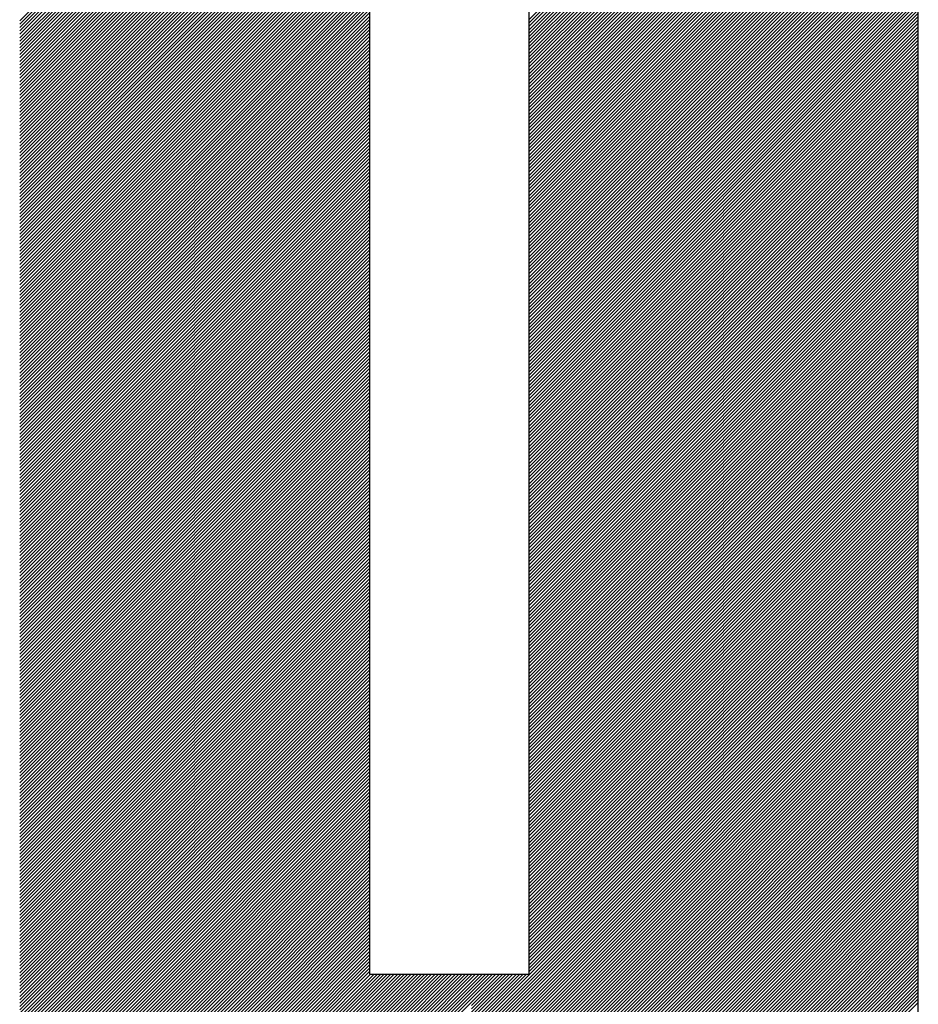
# Model space of a CAD drawing. Units: inches. Extents: x -2548 to -2391, y 2200 to 2352.
# Drawn here: x -2464 to -2463, y 2341 to 2341 of the extents above; entities that cross this region are included whole.
import ezdxf

# ---------------------------------------------------------------- set-up
doc = ezdxf.new("R2010")
doc.units = ezdxf.units.IN
doc.header["$MEASUREMENT"] = 0
doc.layers.add('HAND', color=194, linetype='Continuous')

# ---------------------------------------------------------------- blocks, each defined once
blk = doc.blocks.new('*X369')
at = {"color": 0}
for p, q in [((95.0606, 47.9461), (95.6704, 48.5559)), ((95.0606, 47.9408), (95.6704, 48.5506)), ((95.0606, 47.9355), (95.6704, 48.5453)), ((95.0606, 47.9302), (95.6704, 48.54)), ((95.0606, 47.9249), (95.6704, 48.5347)), ((95.0606, 47.9196), (95.6704, 48.5294)), ((95.0606, 47.9143), (95.6704, 48.5241)), ((95.0606, 47.909), (95.6704, 48.5188)), ((95.0606, 47.9037), (95.6704, 48.5135)), ((95.0606, 47.8984), (95.6704, 48.5081)), ((95.0606, 47.893), (95.6704, 48.5028)), ((95.0606, 47.8877), (95.6704, 48.4975)), ((95.0606, 47.8824), (95.6704, 48.4922)), ((95.0606, 47.8771), (95.6704, 48.4869)), ((95.0606, 47.8718), (95.6704, 48.4816)), ((95.0606, 47.8665), (95.6704, 48.4763)), ((95.0606, 47.8612), (95.6704, 48.471)), ((95.0606, 47.8559), (95.6704, 48.4657)), ((95.0606, 47.8506), (95.6704, 48.4604)), ((95.0606, 47.8453), (95.6704, 48.4551)), ((95.0606, 47.84), (95.6704, 48.4498)), ((95.0606, 47.8347), (95.6704, 48.4445)), ((95.0606, 47.8294), (95.6704, 48.4392)), ((95.0606, 47.8241), (95.6704, 48.4339)), ((95.0606, 47.8188), (95.6704, 48.4286)), ((95.0606, 47.8135), (95.6704, 48.4233)), ((95.0606, 47.8082), (95.6704, 48.418)), ((95.0606, 47.8029), (95.6704, 48.4127)), ((95.0606, 47.7976), (95.6704, 48.4074)), ((95.0606, 47.7923), (95.6704, 48.4021)), ((95.0606, 47.787), (95.6704, 48.3968)), ((95.0606, 47.7817), (95.6704, 48.3915)), ((95.0606, 47.7764), (95.6704, 48.3862)), ((95.0606, 47.7711), (95.6704, 48.3809)), ((95.0606, 47.7658), (95.6704, 48.3756)), ((95.0606, 47.7605), (95.6704, 48.3703)), ((95.0606, 47.7552), (95.6704, 48.365)), ((95.0606, 47.7499), (95.6704, 48.3597)), ((95.0606, 47.7446), (95.6704, 48.3544)), ((95.0606, 47.7393), (95.6704, 48.349)), ((95.0606, 47.7339), (95.6704, 48.3437)), ((95.0606, 47.7286), (95.6704, 48.3384)), ((95.0606, 47.7233), (95.6704, 48.3331)), ((95.0606, 47.718), (95.6704, 48.3278)), ((95.0606, 47.7127), (95.6704, 48.3225)), ((95.0606, 47.7074), (95.6704, 48.3172)), ((95.0606, 47.7021), (95.6704, 48.3119)), ((95.0606, 47.6968), (95.6704, 48.3066)), ((95.0606, 47.6915), (95.6704, 48.3013)), ((95.0606, 47.6862), (95.6704, 48.296)), ((95.0606, 47.6809), (95.6704, 48.2907)), ((95.0606, 47.6756), (95.6704, 48.2854)), ((95.0606, 47.6703), (95.6704, 48.2801)), ((95.0606, 47.665), (95.6704, 48.2748)), ((95.0606, 47.6597), (95.6704, 48.2695)), ((95.0606, 47.6544), (95.6704, 48.2642)), ((95.0606, 47.6491), (95.6704, 48.2589)), ((95.0606, 47.6438), (95.6704, 48.2536)), ((95.0606, 47.6385), (95.6704, 48.2483)), ((95.0606, 47.6332), (95.6704, 48.243)), ((95.0606, 47.6279), (95.6704, 48.2377)), ((95.0606, 47.6226), (95.6704, 48.2324)), ((95.0606, 47.6173), (95.6704, 48.2271)), ((95.0606, 47.612), (95.6704, 48.2218)), ((95.0606, 47.6067), (95.6704, 48.2165)), ((95.0606, 47.6014), (95.6704, 48.2112)), ((95.0606, 47.5961), (95.6704, 48.2059)), ((95.0606, 47.5908), (95.6704, 48.2006)), ((95.0606, 47.5855), (95.6704, 48.1953)), ((95.0606, 47.5802), (95.6704, 48.19)), ((95.0606, 47.5748), (95.6704, 48.1846)), ((95.0606, 47.5695), (95.6704, 48.1793)), ((95.0606, 47.5642), (95.6704, 48.174)), ((95.0606, 47.5589), (95.6704, 48.1687)), ((95.0606, 47.5536), (95.6704, 48.1634)), ((95.0606, 47.5483), (95.6704, 48.1581)), ((95.0606, 47.543), (95.6704, 48.1528)), ((95.0606, 47.5377), (95.6704, 48.1475)), ((95.0606, 47.5324), (95.6704, 48.1422)), ((95.0606, 47.5271), (95.6704, 48.1369)), ((95.0606, 47.5218), (95.6704, 48.1316)), ((95.0606, 47.5165), (95.6704, 48.1263)), ((95.0606, 47.5112), (95.6704, 48.121)), ((95.0606, 47.5059), (95.6704, 48.1157)), ((95.0606, 47.5006), (95.6704, 48.1104)), ((95.0606, 47.4953), (95.6704, 48.1051)), ((95.0606, 47.49), (95.6704, 48.0998)), ((95.0606, 47.4847), (95.6704, 48.0945)), ((95.0606, 47.4794), (95.6704, 48.0892)), ((95.0606, 47.4741), (95.6704, 48.0839)), ((95.0606, 47.4688), (95.6704, 48.0786)), ((95.0606, 47.4635), (95.6704, 48.0733)), ((95.0606, 47.4582), (95.6704, 48.068)), ((95.0606, 47.4529), (95.6704, 48.0627)), ((95.0606, 47.4476), (95.6704, 48.0574)), ((95.0606, 47.4423), (95.6704, 48.0521)), ((95.0606, 47.437), (95.6704, 48.0468)), ((95.0606, 47.4317), (95.6704, 48.0415)), ((95.0606, 47.4264), (95.6704, 48.0362)), ((95.0606, 47.4211), (95.6704, 48.0309)), ((95.0606, 47.4158), (95.6704, 48.0255)), ((95.0606, 47.4104), (95.6704, 48.0202)), ((95.0606, 47.4051), (95.6704, 48.0149)), ((95.0606, 47.3998), (95.6704, 48.0096)), ((95.0606, 47.3945), (95.6704, 48.0043)), ((95.0606, 47.3892), (95.6704, 47.999)), ((95.0606, 47.3839), (95.6704, 47.9937)), ((95.0606, 47.3786), (95.6704, 47.9884)), ((95.0606, 47.3733), (95.6704, 47.9831)), ((95.0606, 47.368), (95.6704, 47.9778)), ((95.0606, 47.3627), (95.6704, 47.9725)), ((95.0606, 47.3574), (95.6704, 47.9672)), ((95.0606, 47.3521), (95.6704, 47.9619)), ((95.0606, 47.3468), (95.6704, 47.9566)), ((95.0606, 47.3415), (95.6704, 47.9513)), ((95.0606, 47.3362), (95.6704, 47.946)), ((95.0606, 47.3309), (95.6704, 47.9407)), ((95.0606, 47.3256), (95.6704, 47.9354)), ((95.0606, 47.3203), (95.6704, 47.9301)), ((95.0606, 47.315), (95.6704, 47.9248)), ((95.0606, 47.3097), (95.6704, 47.9195)), ((95.0606, 47.3044), (95.6704, 47.9142)), ((95.0606, 47.2991), (95.6704, 47.9089)), ((95.0606, 47.2938), (95.6704, 47.9036)), ((95.0606, 47.2885), (95.6704, 47.8983)), ((95.0606, 47.2832), (95.6704, 47.893)), ((95.0606, 47.2779), (95.6704, 47.8877)), ((95.0606, 47.2726), (95.6704, 47.8824)), ((95.0606, 47.2673), (95.6704, 47.8771)), ((95.0606, 47.262), (95.6704, 47.8718)), ((95.0606, 47.2567), (95.6704, 47.8664)), ((95.0606, 47.2513), (95.6704, 47.8611)), ((95.0606, 47.246), (95.6704, 47.8558)), ((95.0606, 47.2407), (95.6704, 47.8505)), ((95.0606, 47.2354), (95.6704, 47.8452)), ((95.0606, 47.2301), (95.6704, 47.8399)), ((95.0606, 47.2248), (95.6704, 47.8346)), ((95.0606, 47.2195), (95.6704, 47.8293)), ((95.0606, 47.2142), (95.6704, 47.824)), ((95.0606, 47.2089), (95.6704, 47.8187)), ((95.0606, 47.2036), (95.6704, 47.8134)), ((95.0606, 47.1983), (95.6704, 47.8081)), ((95.0606, 47.193), (95.6704, 47.8028)), ((95.0606, 47.1877), (95.6704, 47.7975)), ((95.0606, 47.1824), (95.6704, 47.7922)), ((95.0606, 47.1771), (95.6704, 47.7869)), ((95.0606, 47.1718), (95.6704, 47.7816)), ((95.0606, 47.1665), (95.6704, 47.7763)), ((95.0606, 47.1612), (95.6704, 47.771)), ((95.0606, 47.1559), (95.6704, 47.7657)), ((95.0606, 47.1506), (95.6704, 47.7604)), ((95.0606, 47.1453), (95.6704, 47.7551)), ((95.0606, 47.14), (95.6704, 47.7498)), ((95.0606, 47.1347), (95.6704, 47.7445)), ((95.0606, 47.1294), (95.6704, 47.7392)), ((95.0606, 47.1241), (95.6704, 47.7339)), ((95.0606, 47.1188), (95.6704, 47.7286)), ((95.0606, 47.1135), (95.6704, 47.7233)), ((95.0606, 47.1082), (95.6704, 47.718)), ((95.0606, 47.1029), (95.6704, 47.7127)), ((95.0606, 47.0976), (95.6704, 47.7073)), ((95.0606, 47.0922), (95.6704, 47.702)), ((95.0606, 47.0869), (95.6704, 47.6967)), ((95.0606, 47.0816), (95.6704, 47.6914)), ((95.0606, 47.0763), (95.6704, 47.6861)), ((95.0606, 47.071), (95.6704, 47.6808)), ((95.0606, 47.0657), (95.6704, 47.6755)), ((95.0606, 47.0604), (95.6704, 47.6702)), ((95.0606, 47.0551), (95.6704, 47.6649)), ((95.0606, 47.0498), (95.6704, 47.6596)), ((95.0606, 47.0445), (95.6704, 47.6543)), ((95.0606, 47.0392), (95.6704, 47.649)), ((95.0606, 47.0339), (95.6704, 47.6437)), ((95.0606, 47.0286), (95.6704, 47.6384)), ((95.0606, 47.0233), (95.6704, 47.6331)), ((95.0606, 47.018), (95.6704, 47.6278)), ((95.0606, 47.0127), (95.6704, 47.6225)), ((95.0606, 47.0074), (95.6704, 47.6172)), ((95.0606, 47.0021), (95.6704, 47.6119)), ((95.0606, 46.9968), (95.6704, 47.6066)), ((95.0606, 46.9915), (95.6704, 47.6013)), ((95.0606, 46.9862), (95.6704, 47.596)), ((95.0606, 46.9809), (95.6704, 47.5907)), ((95.0606, 46.9756), (95.6704, 47.5854)), ((95.0606, 46.9703), (95.6704, 47.5801)), ((95.0606, 46.965), (95.6704, 47.5748)), ((95.0606, 46.9597), (95.6704, 47.5695)), ((95.0606, 46.9544), (95.6704, 47.5642)), ((95.0606, 46.9491), (95.6704, 47.5589)), ((95.0606, 46.9438), (95.6704, 47.5536)), ((95.0606, 46.9385), (95.6704, 47.5483)), ((95.0606, 46.9332), (95.6704, 47.5429)), ((95.0606, 46.9278), (95.6704, 47.5376)), ((95.0606, 46.9225), (95.6704, 47.5323)), ((95.0606, 46.9172), (95.6704, 47.527)), ((95.0606, 46.9119), (95.6704, 47.5217)), ((95.0606, 46.9066), (95.6704, 47.5164)), ((95.0606, 46.9013), (95.6704, 47.5111)), ((95.0606, 46.896), (95.6704, 47.5058)), ((95.0606, 46.8907), (95.6704, 47.5005)), ((95.0606, 46.8854), (95.6704, 47.4952)), ((95.0606, 46.8801), (95.6704, 47.4899)), ((95.0606, 46.8748), (95.6704, 47.4846)), ((95.0606, 46.8695), (95.6704, 47.4793)), ((95.0606, 46.8642), (95.6704, 47.474)), ((95.0606, 46.8589), (95.6704, 47.4687)), ((95.0606, 46.8536), (95.6704, 47.4634)), ((95.0606, 46.8483), (95.6704, 47.4581)), ((95.0606, 46.843), (95.6704, 47.4528)), ((95.0606, 46.8377), (95.6704, 47.4475)), ((95.0606, 46.8324), (95.6704, 47.4422)), ((95.0606, 46.8271), (95.6704, 47.4369)), ((95.0606, 46.8218), (95.6704, 47.4316)), ((95.0606, 46.8165), (95.6704, 47.4263)), ((95.0606, 46.8112), (95.6704, 47.421)), ((95.0606, 46.8059), (95.6704, 47.4157)), ((95.0606, 46.8006), (95.6704, 47.4104)), ((95.0606, 46.7953), (95.6704, 47.4051)), ((95.0606, 46.79), (95.6704, 47.3998)), ((95.0606, 46.7847), (95.6704, 47.3945)), ((95.0606, 46.7794), (95.6704, 47.3892)), ((95.0606, 46.7741), (95.6704, 47.3838)), ((95.0606, 46.7687), (95.6704, 47.3785)), ((95.0606, 46.7634), (95.6704, 47.3732)), ((95.0606, 46.7581), (95.6704, 47.3679)), ((95.0606, 46.7528), (95.6704, 47.3626)), ((95.0606, 46.7475), (95.6704, 47.3573)), ((95.0606, 46.7422), (95.6704, 47.352)), ((95.0606, 46.7369), (95.6704, 47.3467)), ((95.0606, 46.7316), (95.6704, 47.3414)), ((95.0606, 46.7263), (95.6704, 47.3361)), ((95.0606, 46.721), (95.6704, 47.3308)), ((95.0606, 46.7157), (95.6704, 47.3255)), ((95.0606, 46.7104), (95.6704, 47.3202)), ((95.0606, 46.7051), (95.6704, 47.3149)), ((95.0606, 46.6998), (95.6704, 47.3096)), ((95.0606, 46.6945), (95.6704, 47.3043)), ((95.0606, 46.6892), (95.6704, 47.299)), ((95.0606, 46.6839), (95.6704, 47.2937)), ((95.0606, 46.6786), (95.6704, 47.2884)), ((95.0606, 46.6733), (95.6704, 47.2831)), ((95.0606, 46.668), (95.6704, 47.2778)), ((95.0606, 46.6627), (95.6704, 47.2725)), ((95.0606, 46.6574), (95.6704, 47.2672)), ((95.0606, 46.6521), (95.6704, 47.2619)), ((95.0606, 46.6468), (95.6704, 47.2566)), ((95.0606, 46.6415), (95.6704, 47.2513)), ((95.0606, 46.6362), (95.6704, 47.246)), ((95.0606, 46.6309), (95.6704, 47.2407)), ((95.0606, 46.6256), (95.6704, 47.2354)), ((95.0606, 46.6203), (95.6704, 47.2301)), ((95.0606, 46.615), (95.6704, 47.2247)), ((95.0606, 46.6096), (95.6704, 47.2194)), ((95.0606, 46.6043), (95.6704, 47.2141)), ((95.0606, 46.599), (95.6704, 47.2088)), ((95.0606, 46.5937), (95.6704, 47.2035)), ((95.0606, 46.5884), (95.6704, 47.1982)), ((95.0606, 46.5831), (95.6704, 47.1929)), ((95.0606, 46.5778), (95.6704, 47.1876)), ((95.0606, 46.5725), (95.6704, 47.1823)), ((95.0606, 46.5672), (95.6704, 47.177)), ((95.0606, 46.5619), (95.6704, 47.1717)), ((95.0606, 46.5566), (95.6704, 47.1664)), ((95.0606, 46.5513), (95.6704, 47.1611)), ((95.0606, 46.546), (95.6704, 47.1558)), ((95.0606, 46.5407), (95.6704, 47.1505)), ((95.0606, 46.5354), (95.6704, 47.1452)), ((95.0606, 46.5301), (95.6704, 47.1399)), ((95.0606, 46.5248), (95.6704, 47.1346)), ((95.0606, 46.5195), (95.6704, 47.1293)), ((95.0606, 46.5142), (95.6704, 47.124)), ((95.0606, 46.5089), (95.6704, 47.1187)), ((95.0606, 46.5036), (95.6704, 47.1134)), ((95.0606, 46.4983), (95.6704, 47.1081)), ((95.0606, 46.493), (95.6704, 47.1028)), ((95.0606, 46.4877), (95.6704, 47.0975)), ((95.0606, 46.4824), (95.6704, 47.0922)), ((95.0606, 46.4771), (95.6704, 47.0869)), ((95.0606, 46.4718), (95.6704, 47.0816)), ((95.0606, 46.4665), (95.6704, 47.0763)), ((94.9709, 46.3608), (95.6704, 47.0603)), ((95.0606, 46.4612), (95.6704, 47.071)), ((95.0606, 46.4559), (95.6704, 47.0657)), ((94.9709, 46.3555), (95.6704, 47.055)), ((94.9709, 46.3502), (95.6704, 47.0497)), ((94.9709, 46.3449), (95.6704, 47.0444)), ((94.9709, 46.3396), (95.6704, 47.0391)), ((94.9709, 46.3343), (95.6704, 47.0338)), ((94.9709, 46.329), (95.6704, 47.0285)), ((94.9709, 46.3237), (95.6704, 47.0232)), ((94.9709, 46.3184), (95.6704, 47.0179)), ((94.9709, 46.3131), (95.6704, 47.0126)), ((94.9709, 46.3078), (95.6704, 47.0073)), ((94.9709, 46.3025), (95.6704, 47.002)), ((94.9709, 46.2972), (95.6704, 46.9967)), ((94.9709, 46.2919), (95.6704, 46.9914)), ((94.9709, 46.2866), (95.6704, 46.9861)), ((94.9709, 46.2813), (95.6704, 46.9808)), ((94.9709, 46.276), (95.6704, 46.9755)), ((94.9709, 46.2707), (95.6704, 46.9702)), ((94.9709, 46.2654), (95.6704, 46.9649)), ((94.9709, 46.2601), (95.6704, 46.9596)), ((94.9709, 46.2548), (95.6704, 46.9543)), ((94.9709, 46.2495), (95.6704, 46.949)), ((94.9709, 46.2442), (95.6704, 46.9437)), ((94.9709, 46.2389), (95.6704, 46.9384)), ((94.9709, 46.2336), (95.6704, 46.9331)), ((94.9709, 46.2282), (95.6704, 46.9278)), ((94.9709, 46.2229), (95.6704, 46.9225)), ((94.9709, 46.2176), (95.6704, 46.9172)), ((94.9709, 46.2123), (95.6704, 46.9119)), ((94.9709, 46.207), (95.6704, 46.9066)), ((94.9709, 46.2017), (95.6704, 46.9012)), ((94.9709, 46.1964), (95.6704, 46.8959)), ((94.9709, 46.1911), (95.6704, 46.8906)), ((94.9709, 46.1858), (95.6704, 46.8853)), ((94.9709, 46.1805), (95.6704, 46.88)), ((94.9709, 46.1752), (95.6704, 46.8747)), ((94.9709, 46.1699), (95.6704, 46.8694)), ((94.9709, 46.1646), (95.6704, 46.8641)), ((94.9709, 46.1593), (95.6704, 46.8588)), ((94.9709, 46.154), (95.6704, 46.8535)), ((94.9709, 46.1487), (95.6704, 46.8482)), ((94.9709, 46.1434), (95.6704, 46.8429)), ((94.9709, 46.1381), (95.6704, 46.8376)), ((94.9709, 46.1328), (95.6704, 46.8323)), ((94.9709, 46.1275), (95.6704, 46.827)), ((94.9709, 46.1222), (95.6704, 46.8217)), ((94.9709, 46.1169), (95.6704, 46.8164)), ((94.9709, 46.1116), (95.6704, 46.8111)), ((94.9709, 46.1063), (95.6704, 46.8058)), ((94.9709, 46.101), (95.6704, 46.8005)), ((94.9709, 46.0957), (95.6704, 46.7952)), ((94.9709, 46.0904), (95.6704, 46.7899)), ((94.9709, 46.0851), (95.6704, 46.7846)), ((94.9709, 46.0798), (95.6704, 46.7793)), ((94.9709, 46.0745), (95.6704, 46.774)), ((94.9709, 46.0692), (95.6704, 46.7687)), ((94.9709, 46.0638), (95.6704, 46.7634)), ((94.9709, 46.0585), (95.6704, 46.7581)), ((94.9709, 46.0532), (95.6704, 46.7528)), ((94.9709, 46.0479), (95.6704, 46.7475)), ((94.9709, 46.0426), (95.6704, 46.7421)), ((94.9709, 46.0373), (95.6704, 46.7368)), ((94.9709, 46.032), (95.6704, 46.7315)), ((94.9709, 46.0267), (95.6704, 46.7262)), ((94.9709, 46.0214), (95.6704, 46.7209)), ((94.9709, 46.0161), (95.6704, 46.7156)), ((94.9709, 46.0108), (95.6704, 46.7103)), ((94.9709, 46.0055), (95.6704, 46.705)), ((94.9709, 46.0002), (95.6704, 46.6997)), ((94.9709, 45.9949), (95.6704, 46.6944)), ((94.9709, 45.9896), (95.6704, 46.6891)), ((94.9709, 45.9843), (95.6704, 46.6838)), ((94.9709, 45.979), (95.6704, 46.6785)), ((94.9709, 45.9737), (95.6704, 46.6732)), ((94.9709, 45.9684), (95.6704, 46.6679)), ((94.9709, 45.9631), (95.6704, 46.6626)), ((94.9709, 45.9578), (95.6704, 46.6573)), ((94.9709, 45.9525), (95.6704, 46.652)), ((94.9709, 45.9472), (95.6704, 46.6467)), ((94.9709, 45.9419), (95.6704, 46.6414)), ((94.9709, 45.9366), (95.6704, 46.6361)), ((94.9709, 45.9313), (95.6704, 46.6308)), ((94.9709, 45.926), (95.6704, 46.6255)), ((94.9709, 45.9207), (95.6704, 46.6202)), ((94.9709, 45.9154), (95.6704, 46.6149)), ((94.9709, 45.9101), (95.6704, 46.6096)), ((94.9709, 45.9047), (95.6704, 46.6043)), ((94.9709, 45.8994), (95.6704, 46.599)), ((94.9709, 45.8941), (95.6704, 46.5937)), ((94.9709, 45.8888), (95.6704, 46.5884)), ((94.9709, 45.8835), (95.6704, 46.5831)), ((94.9709, 45.8782), (95.6704, 46.5777)), ((94.9709, 45.8729), (95.6704, 46.5724)), ((94.9709, 45.8676), (95.6704, 46.5671)), ((94.9709, 45.8623), (95.6704, 46.5618)), ((94.9709, 45.857), (95.6704, 46.5565)), ((94.9709, 45.8517), (95.6704, 46.5512)), ((94.9709, 45.8464), (95.6704, 46.5459)), ((94.9709, 45.8411), (95.6704, 46.5406)), ((94.9709, 45.8358), (95.6704, 46.5353)), ((94.9709, 45.8305), (95.6704, 46.53)), ((94.9709, 45.8252), (95.6704, 46.5247)), ((94.9709, 45.8199), (95.6704, 46.5194)), ((94.9709, 45.8146), (95.6704, 46.5141)), ((94.9709, 45.8093), (95.6704, 46.5088)), ((94.9709, 45.804), (95.6704, 46.5035)), ((94.9709, 45.7987), (95.6704, 46.4982)), ((94.9709, 45.7934), (95.6704, 46.4929)), ((94.9709, 45.7881), (95.6704, 46.4876)), ((94.9709, 45.7828), (95.6704, 46.4823)), ((94.9709, 45.7775), (95.6704, 46.477)), ((94.9709, 45.7722), (95.6704, 46.4717)), ((94.9709, 45.7669), (95.6704, 46.4664)), ((94.9709, 45.7616), (95.6704, 46.4611)), ((94.9709, 45.7563), (95.6704, 46.4558)), ((94.9709, 46.3661), (95.0571, 46.4523)), ((94.9709, 46.3714), (95.0518, 46.4523)), ((94.9709, 46.3767), (95.0465, 46.4523)), ((94.9709, 46.382), (95.0412, 46.4523)), ((94.9709, 46.3873), (95.0359, 46.4523)), ((94.9709, 46.3927), (95.0306, 46.4523)), ((94.9709, 46.398), (95.0252, 46.4523)), ((94.9709, 46.4033), (95.0199, 46.4523)), ((94.9709, 46.4086), (95.0146, 46.4523)), ((94.9709, 46.4139), (95.0093, 46.4523)), ((94.9709, 46.4192), (95.004, 46.4523)), ((94.9709, 46.4245), (94.9987, 46.4523)), ((94.9709, 46.4298), (94.9934, 46.4523)), ((94.9709, 46.4351), (94.9881, 46.4523)), ((94.9709, 46.4404), (94.9828, 46.4523)), ((94.9709, 46.4457), (94.9775, 46.4523)), ((94.9709, 46.451), (94.9722, 46.4523)), ((94.9709, 45.751), (95.6704, 46.4505)), ((94.9709, 45.7456), (95.6704, 46.4452)), ((94.9709, 45.7403), (95.6704, 46.4399)), ((94.9709, 45.735), (95.6704, 46.4346)), ((94.9709, 45.7297), (95.6704, 46.4293)), ((94.9709, 45.7244), (95.6704, 46.424)), ((94.9709, 45.7191), (95.6704, 46.4186)), ((94.9709, 45.7138), (95.6704, 46.4133)), ((94.9709, 45.7085), (95.6704, 46.408))]:
    blk.add_line(p, q, dxfattribs=at)
blk = doc.blocks.new('*X366')
at = {"color": 0}
for p, q in [((94.2638, 47.9448), (94.8116, 48.4926)), ((94.2638, 47.9394), (94.8116, 48.4873)), ((94.2638, 47.9341), (94.8116, 48.482)), ((94.2638, 47.9288), (94.8116, 48.4767)), ((94.2638, 47.9235), (94.8116, 48.4714)), ((94.2638, 47.9182), (94.8116, 48.4661)), ((94.2638, 47.9129), (94.8116, 48.4607)), ((94.2638, 47.9076), (94.8116, 48.4554)), ((94.2638, 47.9023), (94.8116, 48.4501)), ((94.2638, 47.897), (94.8116, 48.4448)), ((94.2638, 47.8917), (94.8116, 48.4395)), ((94.2638, 47.8864), (94.8116, 48.4342)), ((94.2638, 47.8811), (94.8116, 48.4289)), ((94.2638, 47.8758), (94.8116, 48.4236)), ((94.2638, 47.8705), (94.8116, 48.4183)), ((94.2638, 47.8652), (94.8116, 48.413)), ((94.2638, 47.8599), (94.8116, 48.4077)), ((94.2638, 47.8546), (94.8116, 48.4024)), ((94.2638, 47.8493), (94.8116, 48.3971)), ((94.2638, 47.844), (94.8116, 48.3918)), ((94.2638, 47.8387), (94.8116, 48.3865)), ((94.2638, 47.8334), (94.8116, 48.3812)), ((94.2638, 47.8281), (94.8116, 48.3759)), ((94.2638, 47.8228), (94.8116, 48.3706)), ((94.2638, 47.8175), (94.8116, 48.3653)), ((94.2638, 47.8122), (94.8116, 48.36)), ((94.2638, 47.8069), (94.8116, 48.3547)), ((94.2638, 47.8016), (94.8116, 48.3494)), ((94.2638, 47.7963), (94.8116, 48.3441)), ((94.2638, 47.791), (94.8116, 48.3388)), ((94.2638, 47.7857), (94.8116, 48.3335)), ((94.2638, 47.7803), (94.8116, 48.3282)), ((94.2638, 47.775), (94.8116, 48.3229)), ((94.2638, 47.7697), (94.8116, 48.3176)), ((94.2638, 47.7644), (94.8116, 48.3123)), ((94.2638, 47.7591), (94.8116, 48.307)), ((94.2638, 47.7538), (94.8116, 48.3016)), ((94.2638, 47.7485), (94.8116, 48.2963)), ((94.2638, 47.7432), (94.8116, 48.291)), ((94.2638, 47.7379), (94.8116, 48.2857)), ((94.2638, 47.7326), (94.8116, 48.2804)), ((94.2638, 47.7273), (94.8116, 48.2751)), ((94.2638, 47.722), (94.8116, 48.2698)), ((94.2638, 47.7167), (94.8116, 48.2645)), ((94.2638, 47.7114), (94.8116, 48.2592)), ((94.2638, 47.7061), (94.8116, 48.2539)), ((94.2638, 47.7008), (94.8116, 48.2486)), ((94.2638, 47.6955), (94.8116, 48.2433)), ((94.2638, 47.6902), (94.8116, 48.238)), ((94.2638, 47.6849), (94.8116, 48.2327)), ((94.2638, 47.6796), (94.8116, 48.2274)), ((94.2638, 47.6743), (94.8116, 48.2221)), ((94.2638, 47.669), (94.8116, 48.2168)), ((94.2638, 47.6637), (94.8116, 48.2115)), ((94.2638, 47.6584), (94.8116, 48.2062)), ((94.2638, 47.6531), (94.8116, 48.2009)), ((94.2638, 47.6478), (94.8116, 48.1956)), ((94.2638, 47.6425), (94.8116, 48.1903)), ((94.2638, 47.6372), (94.8116, 48.185)), ((94.2638, 47.6319), (94.8116, 48.1797)), ((94.2638, 47.6266), (94.8116, 48.1744)), ((94.2638, 47.6212), (94.8116, 48.1691)), ((94.2638, 47.6159), (94.8116, 48.1638)), ((94.2638, 47.6106), (94.8116, 48.1585)), ((94.2638, 47.6053), (94.8116, 48.1532)), ((94.2638, 47.6), (94.8116, 48.1479)), ((94.2638, 47.5947), (94.8116, 48.1426)), ((94.2638, 47.5894), (94.8116, 48.1372)), ((94.2638, 47.5841), (94.8116, 48.1319)), ((94.2638, 47.5788), (94.8116, 48.1266)), ((94.2638, 47.5735), (94.8116, 48.1213)), ((94.2638, 47.5682), (94.8116, 48.116)), ((94.2638, 47.5629), (94.8116, 48.1107)), ((94.2638, 47.5576), (94.8116, 48.1054)), ((94.2638, 47.5523), (94.8116, 48.1001)), ((94.2638, 47.547), (94.8116, 48.0948)), ((94.2638, 47.5417), (94.8116, 48.0895)), ((94.2638, 47.5364), (94.8116, 48.0842)), ((94.2638, 47.5311), (94.8116, 48.0789)), ((94.2638, 47.5258), (94.8116, 48.0736)), ((94.2638, 47.5205), (94.8116, 48.0683)), ((94.2638, 47.5152), (94.8116, 48.063)), ((94.2638, 47.5099), (94.8116, 48.0577)), ((94.2638, 47.5046), (94.8116, 48.0524)), ((94.2638, 47.4993), (94.8116, 48.0471)), ((94.2638, 47.494), (94.8116, 48.0418)), ((94.2638, 47.4887), (94.8116, 48.0365)), ((94.2638, 47.4834), (94.8116, 48.0312)), ((94.2638, 47.4781), (94.8116, 48.0259)), ((94.2638, 47.4728), (94.8116, 48.0206)), ((94.2638, 47.4675), (94.8116, 48.0153)), ((94.2638, 47.4622), (94.8116, 48.01)), ((94.2638, 47.4568), (94.8116, 48.0047)), ((94.2638, 47.4515), (94.8116, 47.9994)), ((94.2638, 47.4462), (94.8116, 47.9941)), ((94.2638, 47.4409), (94.8116, 47.9888)), ((94.2638, 47.4356), (94.8116, 47.9835)), ((94.2638, 47.4303), (94.8116, 47.9781)), ((94.2638, 47.425), (94.8116, 47.9728)), ((94.2638, 47.4197), (94.8116, 47.9675)), ((94.2638, 47.4144), (94.8116, 47.9622)), ((94.2638, 47.4091), (94.8116, 47.9569)), ((94.2638, 47.4038), (94.8116, 47.9516)), ((94.2638, 47.3985), (94.8116, 47.9463)), ((94.2638, 47.3932), (94.8116, 47.941)), ((94.2638, 47.3879), (94.8116, 47.9357)), ((94.2638, 47.3826), (94.8116, 47.9304)), ((94.2638, 47.3773), (94.8116, 47.9251)), ((94.2638, 47.372), (94.8116, 47.9198)), ((94.2638, 47.3667), (94.8116, 47.9145)), ((94.2638, 47.3614), (94.8116, 47.9092)), ((94.2638, 47.3561), (94.8116, 47.9039)), ((94.2638, 47.3508), (94.8116, 47.8986)), ((94.2638, 47.3455), (94.8116, 47.8933)), ((94.2638, 47.3402), (94.8116, 47.888)), ((94.2638, 47.3349), (94.8116, 47.8827)), ((94.2638, 47.3296), (94.8116, 47.8774)), ((94.2638, 47.3243), (94.8116, 47.8721)), ((94.2638, 47.319), (94.8116, 47.8668)), ((94.2638, 47.3137), (94.8116, 47.8615)), ((94.2638, 47.3084), (94.8116, 47.8562)), ((94.2638, 47.3031), (94.8116, 47.8509)), ((94.2638, 47.2977), (94.8116, 47.8456)), ((94.2638, 47.2924), (94.8116, 47.8403)), ((94.2638, 47.2871), (94.8116, 47.835)), ((94.2638, 47.2818), (94.8116, 47.8297)), ((94.2638, 47.2765), (94.8116, 47.8244)), ((94.2638, 47.2712), (94.8116, 47.819)), ((94.2638, 47.2659), (94.8116, 47.8137)), ((94.2638, 47.2606), (94.8116, 47.8084)), ((94.2638, 47.2553), (94.8116, 47.8031)), ((94.2638, 47.25), (94.8116, 47.7978)), ((94.2638, 47.2447), (94.8116, 47.7925)), ((94.2638, 47.2394), (94.8116, 47.7872)), ((94.2638, 47.2341), (94.8116, 47.7819)), ((94.2638, 47.2288), (94.8116, 47.7766)), ((94.2638, 47.2235), (94.8116, 47.7713)), ((94.2638, 47.2182), (94.8116, 47.766)), ((94.2638, 47.2129), (94.8116, 47.7607)), ((94.2638, 47.2076), (94.8116, 47.7554)), ((94.2638, 47.2023), (94.8116, 47.7501)), ((94.2638, 47.197), (94.8116, 47.7448)), ((94.2638, 47.1917), (94.8116, 47.7395)), ((94.2638, 47.1864), (94.8116, 47.7342)), ((94.2638, 47.1811), (94.8116, 47.7289)), ((94.2638, 47.1758), (94.8116, 47.7236)), ((94.2638, 47.1705), (94.8116, 47.7183)), ((94.2638, 47.1652), (94.8116, 47.713)), ((94.2638, 47.1599), (94.8116, 47.7077)), ((94.2638, 47.1546), (94.8116, 47.7024)), ((94.2638, 47.1493), (94.8116, 47.6971)), ((94.2638, 47.144), (94.8116, 47.6918)), ((94.2638, 47.1386), (94.8116, 47.6865)), ((94.2638, 47.1333), (94.8116, 47.6812)), ((94.2638, 47.128), (94.8116, 47.6759)), ((94.2638, 47.1227), (94.8116, 47.6706)), ((94.2638, 47.1174), (94.8116, 47.6653)), ((94.2638, 47.1121), (94.8116, 47.6599)), ((94.2638, 47.1068), (94.8116, 47.6546)), ((94.2638, 47.1015), (94.8116, 47.6493)), ((94.2638, 47.0962), (94.8116, 47.644)), ((94.2638, 47.0909), (94.8116, 47.6387)), ((94.2638, 47.0856), (94.8116, 47.6334)), ((94.2638, 47.0803), (94.8116, 47.6281)), ((94.2638, 47.075), (94.8116, 47.6228)), ((94.2638, 47.0697), (94.8116, 47.6175)), ((94.2638, 47.0644), (94.8116, 47.6122)), ((94.2638, 47.0591), (94.8116, 47.6069)), ((94.2638, 47.0538), (94.8116, 47.6016)), ((94.2638, 47.0485), (94.8116, 47.5963)), ((94.2638, 47.0432), (94.8116, 47.591)), ((94.2638, 47.0379), (94.8116, 47.5857)), ((94.2638, 47.0326), (94.8116, 47.5804)), ((94.2638, 47.0273), (94.8116, 47.5751)), ((94.2638, 47.022), (94.8116, 47.5698)), ((94.2638, 47.0167), (94.8116, 47.5645)), ((94.2638, 47.0114), (94.8116, 47.5592)), ((94.2638, 47.0061), (94.8116, 47.5539)), ((94.2638, 47.0008), (94.8116, 47.5486)), ((94.2638, 46.9955), (94.8116, 47.5433)), ((94.2638, 46.9902), (94.8116, 47.538)), ((94.2638, 46.9849), (94.8116, 47.5327)), ((94.2638, 46.9795), (94.8116, 47.5274)), ((94.2638, 46.9742), (94.8116, 47.5221)), ((94.2638, 46.9689), (94.8116, 47.5168)), ((94.2638, 46.9636), (94.8116, 47.5115)), ((94.2638, 46.9583), (94.8116, 47.5062)), ((94.2638, 46.953), (94.8116, 47.5009)), ((94.2638, 46.9477), (94.8116, 47.4955)), ((94.2638, 46.9424), (94.8116, 47.4902)), ((94.2638, 46.9371), (94.8116, 47.4849)), ((94.2638, 46.9318), (94.8116, 47.4796)), ((94.2638, 46.9265), (94.8116, 47.4743)), ((94.2638, 46.9212), (94.8116, 47.469)), ((94.2638, 46.9159), (94.8116, 47.4637)), ((94.2638, 46.9106), (94.8116, 47.4584)), ((94.2638, 46.9053), (94.8116, 47.4531)), ((94.2638, 46.9), (94.8116, 47.4478)), ((94.2638, 46.8947), (94.8116, 47.4425)), ((94.2638, 46.8894), (94.8116, 47.4372)), ((94.2638, 46.8841), (94.8116, 47.4319)), ((94.2638, 46.8788), (94.8116, 47.4266)), ((94.2638, 46.8735), (94.8116, 47.4213)), ((94.2638, 46.8682), (94.8116, 47.416)), ((94.2638, 46.8629), (94.8116, 47.4107)), ((94.2638, 46.8576), (94.8116, 47.4054)), ((94.2638, 46.8523), (94.8116, 47.4001)), ((94.2638, 46.847), (94.8116, 47.3948)), ((94.2638, 46.8417), (94.8116, 47.3895)), ((94.2638, 46.8364), (94.8116, 47.3842)), ((94.2638, 46.8311), (94.8116, 47.3789)), ((94.2638, 46.8258), (94.8116, 47.3736)), ((94.2638, 46.8205), (94.8116, 47.3683)), ((94.2638, 46.8151), (94.8116, 47.363)), ((94.2638, 46.8098), (94.8116, 47.3577)), ((94.2638, 46.8045), (94.8116, 47.3524)), ((94.2638, 46.7992), (94.8116, 47.3471)), ((94.2638, 46.7939), (94.8116, 47.3418)), ((94.2638, 46.7886), (94.8116, 47.3364)), ((94.2638, 46.7833), (94.8116, 47.3311)), ((94.2638, 46.778), (94.8116, 47.3258)), ((94.2638, 46.7727), (94.8116, 47.3205)), ((94.2638, 46.7674), (94.8116, 47.3152)), ((94.2638, 46.7621), (94.8116, 47.3099)), ((94.2638, 46.7568), (94.8116, 47.3046)), ((94.2638, 46.7515), (94.8116, 47.2993)), ((94.2638, 46.7462), (94.8116, 47.294)), ((94.2638, 46.7409), (94.8116, 47.2887)), ((94.2638, 46.7356), (94.8116, 47.2834)), ((94.2638, 46.7303), (94.8116, 47.2781)), ((94.2638, 46.725), (94.8116, 47.2728)), ((94.2638, 46.7197), (94.8116, 47.2675)), ((94.2638, 46.7144), (94.8116, 47.2622)), ((94.2638, 46.7091), (94.8116, 47.2569)), ((94.2638, 46.7038), (94.8116, 47.2516)), ((94.2638, 46.6985), (94.8116, 47.2463)), ((94.2638, 46.6932), (94.8116, 47.241)), ((94.2638, 46.6879), (94.8116, 47.2357)), ((94.2638, 46.6826), (94.8116, 47.2304)), ((94.2638, 46.6773), (94.8116, 47.2251)), ((94.2638, 46.672), (94.8116, 47.2198)), ((94.2638, 46.6667), (94.8116, 47.2145)), ((94.2638, 46.6614), (94.8116, 47.2092)), ((94.2638, 46.656), (94.8116, 47.2039)), ((94.2638, 46.6507), (94.8116, 47.1986)), ((94.2638, 46.6454), (94.8116, 47.1933)), ((94.2638, 46.6401), (94.8116, 47.188)), ((94.2638, 46.6348), (94.8116, 47.1827)), ((94.2638, 46.6295), (94.8116, 47.1773)), ((94.2638, 46.6242), (94.8116, 47.172)), ((94.2638, 46.6189), (94.8116, 47.1667)), ((94.2638, 46.6136), (94.8116, 47.1614)), ((94.2638, 46.6083), (94.8116, 47.1561)), ((94.2638, 46.603), (94.8116, 47.1508)), ((94.2638, 46.5977), (94.8116, 47.1455)), ((94.2638, 46.5924), (94.8116, 47.1402)), ((94.2638, 46.5871), (94.8116, 47.1349)), ((94.2638, 46.5818), (94.8116, 47.1296)), ((94.2638, 46.5765), (94.8116, 47.1243)), ((94.2638, 46.5712), (94.8116, 47.119)), ((94.2638, 46.5659), (94.8116, 47.1137)), ((94.2638, 46.5606), (94.8116, 47.1084)), ((94.2638, 46.5553), (94.8116, 47.1031)), ((94.2638, 46.55), (94.8116, 47.0978)), ((94.2638, 46.5447), (94.8116, 47.0925)), ((94.2638, 46.5394), (94.8116, 47.0872)), ((94.2638, 46.5341), (94.8116, 47.0819)), ((94.2638, 46.5288), (94.8116, 47.0766)), ((94.2638, 46.5235), (94.8116, 47.0713)), ((94.2638, 46.5182), (94.8116, 47.066)), ((94.2638, 46.5129), (94.8116, 47.0607)), ((94.2638, 46.5076), (94.8116, 47.0554)), ((94.2638, 46.5023), (94.8116, 47.0501)), ((94.2638, 46.4969), (94.8116, 47.0448)), ((94.2638, 46.4916), (94.8116, 47.0395)), ((94.2638, 46.4863), (94.8116, 47.0342)), ((94.2638, 46.481), (94.8116, 47.0289)), ((94.2638, 46.4757), (94.8116, 47.0236)), ((94.2638, 46.4704), (94.8116, 47.0183)), ((94.2638, 46.4651), (94.8116, 47.0129)), ((94.2638, 46.4598), (94.8116, 47.0076)), ((94.2638, 46.4545), (94.8116, 47.0023)), ((94.2638, 46.4492), (94.8116, 46.997)), ((94.2638, 46.4439), (94.8116, 46.9917)), ((94.2638, 46.4386), (94.8116, 46.9864)), ((94.2638, 46.4333), (94.8116, 46.9811)), ((94.2638, 46.428), (94.8116, 46.9758)), ((94.2638, 46.4227), (94.8116, 46.9705)), ((94.2638, 46.4174), (94.8116, 46.9652)), ((94.2638, 46.4121), (94.8116, 46.9599)), ((94.2638, 46.4068), (94.8116, 46.9546)), ((94.2638, 46.4015), (94.8116, 46.9493)), ((94.2638, 46.3962), (94.8116, 46.944)), ((94.2638, 46.3909), (94.8116, 46.9387)), ((94.2638, 46.3856), (94.8116, 46.9334)), ((94.2638, 46.3803), (94.8116, 46.9281)), ((94.2638, 46.375), (94.8116, 46.9228)), ((94.2638, 46.3697), (94.8116, 46.9175)), ((94.2638, 46.3644), (94.8116, 46.9122)), ((94.2638, 46.3591), (94.8116, 46.9069)), ((94.2638, 46.3538), (94.8116, 46.9016)), ((94.2638, 46.3485), (94.8116, 46.8963)), ((94.2638, 46.3432), (94.8116, 46.891)), ((94.2638, 46.3379), (94.8116, 46.8857)), ((94.2638, 46.3325), (94.8116, 46.8804)), ((94.2638, 46.3272), (94.8116, 46.8751)), ((94.2638, 46.3219), (94.8116, 46.8698)), ((94.2638, 46.3166), (94.8116, 46.8645)), ((94.2638, 46.3113), (94.8116, 46.8592)), ((94.2638, 46.306), (94.8116, 46.8538)), ((94.2638, 46.3007), (94.8116, 46.8485)), ((94.2638, 46.2954), (94.8116, 46.8432)), ((94.2638, 46.2901), (94.8116, 46.8379)), ((94.2638, 46.2848), (94.8116, 46.8326)), ((94.2638, 46.2795), (94.8116, 46.8273)), ((94.2638, 46.2742), (94.8116, 46.822)), ((94.2638, 46.2689), (94.8116, 46.8167)), ((94.2638, 46.2636), (94.8116, 46.8114)), ((94.2638, 46.2583), (94.8116, 46.8061)), ((94.2638, 46.253), (94.8116, 46.8008)), ((94.2638, 46.2477), (94.8116, 46.7955)), ((94.2638, 46.2424), (94.8116, 46.7902)), ((94.2638, 46.2371), (94.8116, 46.7849)), ((94.2638, 46.2318), (94.8116, 46.7796)), ((94.2638, 46.2265), (94.8116, 46.7743)), ((94.2638, 46.2212), (94.8116, 46.769)), ((94.2638, 46.2159), (94.8116, 46.7637)), ((94.2638, 46.2106), (94.8116, 46.7584)), ((94.2638, 46.2053), (94.8116, 46.7531)), ((94.2638, 46.2), (94.8116, 46.7478)), ((94.2638, 46.1947), (94.8116, 46.7425)), ((94.2638, 46.1894), (94.8116, 46.7372)), ((94.2638, 46.1841), (94.8116, 46.7319)), ((94.2638, 46.1788), (94.8116, 46.7266)), ((94.2638, 46.1734), (94.8116, 46.7213)), ((94.2638, 46.1681), (94.8116, 46.716)), ((94.2638, 46.1628), (94.8116, 46.7107)), ((94.2638, 46.1575), (94.8116, 46.7054)), ((94.2638, 46.1522), (94.8116, 46.7001)), ((94.2638, 46.1469), (94.8116, 46.6947)), ((94.2638, 46.1416), (94.8116, 46.6894)), ((94.2638, 46.1363), (94.8116, 46.6841)), ((94.2638, 46.131), (94.8116, 46.6788)), ((94.2638, 46.1257), (94.8116, 46.6735)), ((94.2638, 46.1204), (94.8116, 46.6682)), ((94.2638, 46.1151), (94.8116, 46.6629)), ((94.2638, 46.1098), (94.8116, 46.6576)), ((94.2638, 46.1045), (94.8116, 46.6523)), ((94.2638, 46.0992), (94.8116, 46.647)), ((94.2638, 46.0939), (94.8116, 46.6417)), ((94.2638, 46.0886), (94.8116, 46.6364)), ((94.2638, 46.0833), (94.8116, 46.6311)), ((94.2638, 46.078), (94.8116, 46.6258)), ((94.2638, 46.0727), (94.8116, 46.6205)), ((94.2638, 46.0674), (94.8116, 46.6152)), ((94.2638, 46.0621), (94.8116, 46.6099)), ((94.2638, 46.0568), (94.8116, 46.6046)), ((94.2638, 46.0515), (94.8116, 46.5993)), ((94.2638, 46.0462), (94.8116, 46.594)), ((94.2638, 46.0409), (94.8116, 46.5887)), ((94.2638, 46.0356), (94.8116, 46.5834)), ((94.2638, 46.0303), (94.8116, 46.5781)), ((94.2638, 46.025), (94.8116, 46.5728)), ((94.2638, 46.0197), (94.8116, 46.5675)), ((94.2638, 46.0143), (94.8116, 46.5622)), ((94.2638, 46.009), (94.8116, 46.5569)), ((94.2638, 46.0037), (94.8116, 46.5516)), ((94.2638, 45.9984), (94.8116, 46.5463)), ((94.2638, 45.9931), (94.8116, 46.541)), ((94.2638, 45.9878), (94.8116, 46.5356)), ((94.2638, 45.9825), (94.8116, 46.5303)), ((94.2638, 45.9772), (94.8116, 46.525)), ((94.2638, 45.9719), (94.8116, 46.5197)), ((94.2638, 45.9666), (94.8116, 46.5144)), ((94.2638, 45.9613), (94.8116, 46.5091)), ((94.2638, 45.956), (94.8116, 46.5038)), ((94.2638, 45.9507), (94.8116, 46.4985)), ((94.2638, 45.9454), (94.8116, 46.4932)), ((94.2638, 45.9401), (94.8116, 46.4879)), ((94.2638, 45.9348), (94.8116, 46.4826)), ((94.2638, 45.9295), (94.8116, 46.4773)), ((94.2638, 45.9242), (94.8116, 46.472)), ((94.2638, 45.9189), (94.8116, 46.4667)), ((94.2638, 45.9136), (94.8116, 46.4614)), ((94.2638, 45.9083), (94.8116, 46.4561)), ((94.2638, 45.903), (94.8131, 46.4523)), ((94.2638, 45.8977), (94.8184, 46.4523)), ((94.2638, 45.8924), (94.8237, 46.4523)), ((94.2638, 45.8871), (94.829, 46.4523)), ((94.2638, 45.8818), (94.8343, 46.4523)), ((94.2638, 45.8765), (94.8396, 46.4523)), ((94.2638, 45.8712), (94.8449, 46.4523)), ((94.2638, 45.8659), (94.8502, 46.4523)), ((94.2638, 45.8606), (94.8555, 46.4523)), ((94.2638, 45.8552), (94.8608, 46.4523)), ((94.2638, 45.8499), (94.8661, 46.4523)), ((94.2638, 45.8446), (94.8715, 46.4523)), ((94.2638, 45.8393), (94.8768, 46.4523)), ((94.2638, 45.834), (94.8821, 46.4523)), ((94.2638, 45.8287), (94.8874, 46.4523)), ((94.2638, 45.8234), (94.8927, 46.4523)), ((94.2638, 45.8181), (94.898, 46.4523)), ((94.2638, 45.8128), (94.9033, 46.4523)), ((94.2638, 45.8075), (94.9086, 46.4523)), ((94.2638, 45.8022), (94.9139, 46.4523)), ((94.2638, 45.7969), (94.9192, 46.4523)), ((94.2638, 45.7916), (94.9245, 46.4523)), ((94.2638, 45.7863), (94.9298, 46.4523)), ((94.2638, 45.781), (94.9351, 46.4523)), ((94.2638, 45.7757), (94.9404, 46.4523)), ((94.2638, 45.7704), (94.9457, 46.4523)), ((94.2638, 45.7651), (94.951, 46.4523)), ((94.2638, 45.7598), (94.9563, 46.4523)), ((94.2638, 45.7545), (94.9616, 46.4523)), ((94.2638, 45.7492), (94.9669, 46.4523)), ((94.2638, 45.7439), (94.9709, 46.451)), ((94.2638, 45.7386), (94.9709, 46.4457)), ((94.2638, 45.7333), (94.9709, 46.4404)), ((94.2638, 45.728), (94.9709, 46.4351)), ((94.2638, 45.7227), (94.9709, 46.4298)), ((94.2638, 45.7174), (94.9709, 46.4245)), ((94.2638, 45.7121), (94.9709, 46.4192)), ((94.2638, 45.7068), (94.9709, 46.4139)), ((94.2638, 45.7015), (94.9709, 46.4086))]:
    blk.add_line(p, q, dxfattribs=at)

msp = doc.modelspace()

# ---------------------------------------------------------------- linework, layer by layer
at = {"layer": 'HAND', "color": 5}
msp.add_line((-2463.09894, 2340.09691), (-2463.09894, 2341.61088), dxfattribs=at)
for points in [[(-2463.37376, 2341.61088), (-2463.37376, 2340.80297)], [(-2463.29408, 2341.61088), (-2463.29408, 2340.80297)], [(-2463.37376, 2340.80297), (-2463.29408, 2340.80297)]]:
    msp.add_lwpolyline(points, dxfattribs=at)

# ---------------------------------------------------------------- block references
at = {"color": 5, "xscale": 0.3200000000001637, "yscale": 0.3200000000001637, "zscale": 0.3200000000001637}
for name in ['*X366', '*X369']:
    msp.add_blockref(name, (-2493.71347, 2325.93823), dxfattribs=at)

doc.saveas('drawing.dxf')
